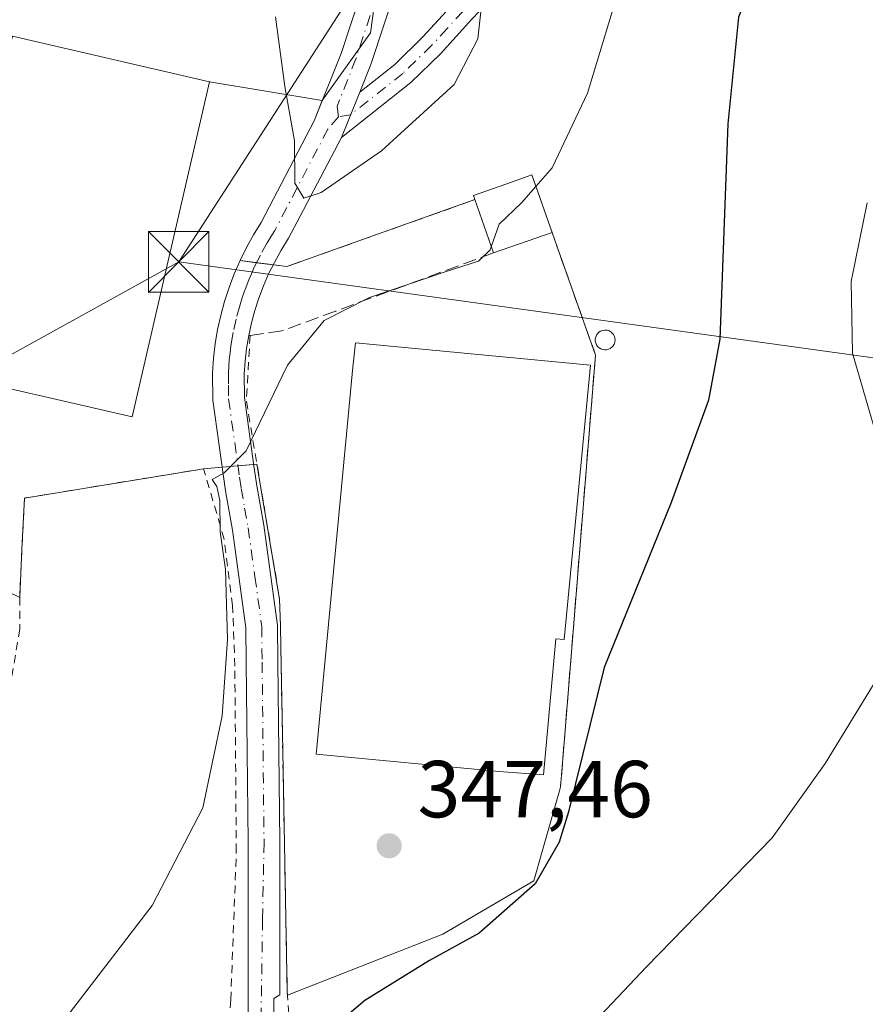
# Model space of a CAD drawing. Units: metres. Extents: x 606798 to 610239, y 4770909 to 4773276.
# Drawn here: x 607378 to 607483, y 4772867 to 4772989 of the extents above; entities that cross this region are included whole.
import ezdxf

# ---------------------------------------------------------------- set-up
doc = ezdxf.new("R2010")
doc.units = ezdxf.units.M
doc.header["$MEASUREMENT"] = 0
for name, pattern in [('DGN Style 2', [1.6480167562047852, 0.988810053722871, -0.6592067024819142]), ('DGN Style 3', [2.307223458686699, 1.648016756204785, -0.6592067024819142]), ('DGN Style 4', [2.6384748266838614, 1.318413404963828, -0.6592067024819142, 0.001648016756204785, -0.6592067024819142])]:
    doc.linetypes.add(name, pattern=pattern)
for name, color, linetype, lineweight in [('Agrupación de edificios CxS', 7, 'Continuous', 0), ('Alambrada', 7, 'DGN Style 2', 0), ('Arbolado forestal CxS', 92, 'Continuous', 0), ('Curva de nivel maestra', 30, 'Continuous', 30), ('Curva de nivel normal', 30, 'Continuous', 0), ('Depósito genérico Cxs', 203, 'Continuous', 0), ('Edificación Cxs', 1, 'Continuous', 13), ('Edificación industrial Cxs', 135, 'Continuous', 13), ('Municipio CxS', 4, 'Continuous', 0), ('Núcleo urbano CxS', 7, 'Continuous', 0), ('Obra de contención lineal', 1, 'DGN Style 3', 13), ('Pista pavimentada Cxs', 135, 'Continuous', 0), ('Pista pavimentada eje', 135, 'DGN Style 4', 0), ('Prado CxS', 92, 'Continuous', 0), ('Punto de cota en terreno', 7, 'Continuous', 0), ('Rótulo de punto de cota en terreno', 7, 'Continuous', 0), ('Tendido', 6, 'Continuous', 0), ('Torre de tendido puntual', 7, 'Continuous', 0)]:
    doc.layers.add(name, color=color, linetype=linetype, lineweight=lineweight)
doc.styles.add('Style-Arial', font='txt')

# ---------------------------------------------------------------- blocks, each defined once
blk = doc.blocks.new('*U9')
at = {"layer": 'Arbolado forestal CxS', "color": 92, "linetype": 'Continuous', "lineweight": 0}
blk.add_polyline3d([(607421.7827000003, 4772990.2567, 336.2222000000039), (607421.3176999995, 4772987.015699999, 336.6923999999999), (607415.3509999998, 4772978.590500001, 338.6679000000004), (607401.3901000004, 4772980.9301, 342.1622000000062), (607376.9401000004, 4772986.5801, 340.1913999999961), (607376.2176000001, 4772983.460700001, 341.1475000000065), (607375.4929999998, 4772980.330900001, 341.5878999999986), (607371.6201, 4772974.5101, 341.4968999999983), (607370.0800999999, 4772972.130100001, 341.2715000000026), (607368.5201000003, 4772970.0701, 340.9189000000042), (607366.7200999996, 4772968.2401, 340.4701999999961), (607355.3688000003, 4772958.704500001, 336.6450000000041), (607353.9033000004, 4772959.019500001, 336.1910999999964), (607344.5689000003, 4772959.3979, 333.9052999999985), (607344.0115, 4772959.420499999, 333.7850999999937), (607338.0317000002, 4772964.069499999, 331.4266999999964), (607337.9161, 4772964.5725, 331.2682000000059), (607335.8569, 4772973.519099999, 328.945000000007), (607337.0960999997, 4772979.9013, 328.4358999999968), (607337.9177000001, 4772984.132099999, 328.1144000000059), (607338.7237, 4772984.973900001, 328.1110999999946), (607341.3337000003, 4772987.6997, 328.1413999999932), (607342.3003000002, 4772993.1801, 327.8025999999954)], dxfattribs=at)
blk = doc.blocks.new('5PATER')
at = {"layer": 'Punto de cota en terreno', "linetype": 'Continuous', "lineweight": 0}
h = blk.add_hatch(color=51, dxfattribs=at)
edge = h.paths.add_edge_path()
edge.add_ellipse((0, 0), major_axis=(-0.1095731443231308, -0.1110710700762829), ratio=0.9994222409660322, start_angle=0, end_angle=360)
blk = doc.blocks.new('5TTEND')
at = {"layer": 'Municipio CxS', "color": 7, "linetype": 'Continuous', "lineweight": 0}
for p, q in [((-0.375, 0.3754), (0.375, -0.3746)), ((0.3720000000000001, 0.3784000000000001), (-0.3720000000000001, -0.3776))]:
    blk.add_line(p, q, dxfattribs=at)
at = {"layer": 'Municipio CxS', "color": 7, "linetype": 'Continuous', "lineweight": 0, "flags": 128}
blk.add_lwpolyline([(-0.375, -0.3746), (0.375, -0.3746), (0.375, 0.3754), (-0.375, 0.3754), (-0.3720000000000001, -0.3776)], dxfattribs=at)

msp = doc.modelspace()

# ---------------------------------------------------------------- linework, layer by layer
at = {"layer": 'Agrupación de edificios CxS', "color": 7, "linetype": 'Continuous', "lineweight": 0, "extrusion": (0.1371044481426907, -0.03168262299009338, 0.9900497874854355), "elevation": -67602.535731097, "flags": 128}
msp.add_lwpolyline([(4787186.570497562, 478102.9161175956), (4787186.570497561, 478077.5695922144)], dxfattribs=at)
at = {"layer": 'Agrupación de edificios CxS', "color": 7, "linetype": 'Continuous', "lineweight": 0, "extrusion": (0.2604485493236319, -0.04364657189902736, 0.9645006635128245), "elevation": -49795.64636343837, "flags": 128}
msp.add_lwpolyline([(4807728.383437999, 183171.260913349), (4807728.383437999, 183156.5843237387)], dxfattribs=at)
at = {"layer": 'Agrupación de edificios CxS', "color": 7, "linetype": 'Continuous', "lineweight": 0, "extrusion": (-0.06733712432719535, -0.02395814423727009, 0.9974425893313611), "elevation": -154910.7411322653, "flags": 128}
msp.add_lwpolyline([(-4293202.961746297, 2166676.606279415), (-4293202.961746297, 2166701.400521456)], dxfattribs=at)
at = {"layer": 'Agrupación de edificios CxS', "color": 7, "linetype": 'Continuous', "lineweight": 0, "extrusion": (0.9426859247853567, 0.3336813208362253, 0.0001527631135621395), "elevation": 2165277.140220059, "flags": 128}
msp.add_lwpolyline([(4296711.7266116, 16.16222252364963), (4296710.737408762, 16.01302252190888), (4296695.60257985, 18.1640225470054)], dxfattribs=at)
at = {"layer": 'Agrupación de edificios CxS', "color": 7, "linetype": 'Continuous', "lineweight": 0, "extrusion": (0.004075868785410824, -0.0005138517335842236, 0.9999915615894166), "elevation": 365.5301686853281, "flags": 128}
msp.add_lwpolyline([(607398.7090866517, 4772959.578063076), (607400.7619042449, 4772959.319263042)], dxfattribs=at)
at = {"layer": 'Agrupación de edificios CxS', "color": 7, "linetype": 'Continuous', "lineweight": 0, "extrusion": (-0.05046911999273619, 0.006363689212272755, 0.9987053476310059), "elevation": 60.28821063971554, "flags": 128}
msp.add_lwpolyline([(-4811449.438791655, 5547.686985512846), (-4811449.438791655, 5549.768814195064)], dxfattribs=at)
at = {"layer": 'Agrupación de edificios CxS', "color": 7, "linetype": 'Continuous', "lineweight": 0, "extrusion": (-0.08097459122401032, 0.01020887259325184, 0.9966638824079457), "elevation": -116.817205075633, "flags": 128}
msp.add_lwpolyline([(-4811449.352397598, 5623.280498753418), (-4811449.352397598, 5624.973802568507)], dxfattribs=at)
at = {"layer": 'Agrupación de edificios CxS', "color": 7, "linetype": 'Continuous', "lineweight": 0, "extrusion": (0.9967421254442236, -0.08065439094097707, 6.77264473751244e-05), "elevation": 220511.0931200839, "flags": 128}
msp.add_lwpolyline([(4806390.843634211, 334.0040678221923), (4806342.139354928, 335.2781678251094), (4806337.158729442, 335.1401678248012)], dxfattribs=at)
at = {"layer": 'Agrupación de edificios CxS', "color": 7, "linetype": 'Continuous', "lineweight": 0, "extrusion": (-0.04186295785276516, -0.003616015117415309, 0.999116818592545), "elevation": -42341.91514578153, "flags": 128}
msp.add_lwpolyline([(-4702955.34071447, 1015011.192010915), (-4702955.340714471, 1015008.876382901)], dxfattribs=at)
at = {"layer": 'Agrupación de edificios CxS', "color": 7, "linetype": 'Continuous', "lineweight": 0, "extrusion": (-0.05900926537827487, -0.005097927537784802, 0.998244417832795), "elevation": -59830.00282047239, "flags": 128}
msp.add_lwpolyline([(-4702940.673729095, 1014200.608522001), (-4702940.673729095, 1014198.641582325)], dxfattribs=at)
at = {"layer": 'Agrupación de edificios CxS', "color": 7, "linetype": 'Continuous', "lineweight": 0, "extrusion": (-0.0605803487956587, -0.005231094534810903, 0.9981496165353992), "elevation": -61419.916512514, "flags": 128}
msp.add_lwpolyline([(-4702983.317785587, 1013909.749049052), (-4702983.317785587, 1013907.78213081)], dxfattribs=at)
at = {"layer": 'Agrupación de edificios CxS', "color": 7, "linetype": 'Continuous', "lineweight": 0, "extrusion": (-0.06172800097124017, -0.00533761961861708, 0.9980787362292123), "elevation": -62625.46993114644, "flags": 128}
msp.add_lwpolyline([(-4702861.996369933, 1014399.018427791), (-4702861.996369933, 1014398.623000819)], dxfattribs=at)
at = {"layer": 'Agrupación de edificios CxS', "color": 7, "linetype": 'Continuous', "lineweight": 0}
for points in [[(607376.9401000004, 4772986.5801, 347.5769), (607401.3901000004, 4772980.9301, 344.0102000000043), (607415.3509999998, 4772978.590500001, 340.1343999999954), (607414.3501000004, 4772976.0701, 341.1757999999973), (607407.7600999996, 4772963.470100001, 343.2975000000006), (607406.8101000005, 4772961.940099999, 342.4811000000045), (607405.9401000004, 4772960.370100001, 342.4634999999981), (607405.1501000002, 4772958.7601, 342.4225000000006), (607410.9401000004, 4772958.030099999, 342.6581000000006), (607434.2401000002, 4772966.3201, 344.4302000000025), (607434.0701000001, 4772966.850099999, 344.1600999999937), (607438.2100999998, 4772968.300100001, 345.5544999999984), (607440.3913000004, 4772969.071599999, 345.3757999999943), (607441.3201000001, 4772969.4001, 345.3494999999967), (607443.8201000001, 4772962.2501, 346.9367000000057), (607444.1502, 4772961.317600001, 346.7875000000058), (607449.2001, 4772947.050100001, 348.9385000000038), (607445.2718000002, 4772898.5045, 350.2125999999989), (607444.8701, 4772893.540100001, 350.0746000000072), (607444.7290000003, 4772893.046499999, 350.0529999999999), (607442.5788000004, 4772885.5222, 351.1828999999998), (607441.5447000006, 4772881.9034, 350.770199999999), (607441.0621999997, 4772881.6196, 350.8058000000019), (607430.2999, 4772875.288799999, 350.9532999999938), (607411.0385999996, 4772867.709600001, 349.0963000000047), (607411.0100999996, 4772868.090100001, 349.0375000000058), (607410.4401000004, 4772897.9301, 347.730899999995), (607410.2068999996, 4772910.897700001, 346.8144000000029), (607410.1601, 4772913.5001, 346.7008999999962), (607410.0601000005, 4772916.8201, 346.3948999999994), (607407.2505000001, 4772933.541099999, 345.3325999999943), (607400.6401000004, 4772932.970100001, 344.9747000000062), (607396.6139000002, 4772932.3102, 344.7523999999976), (607378.4301000005, 4772929.3301, 341.3926000000066), (607378.1327999998, 4772923.0152, 340.8267999999953), (607377.8501000004, 4772917.0101, 340.3273999999947), (607343.9200999998, 4772933.5101, 333.2838999999949)], [(607415.3509999998, 4772978.590500001, 340.1343999999954), (607414.3501000004, 4772976.0701, 341.1757999999973), (607407.7600999996, 4772963.470100001, 343.2975000000006), (607406.8101000005, 4772961.940099999, 342.4811000000045), (607405.9401000004, 4772960.370100001, 342.4634999999981), (607405.1501000002, 4772958.7601, 342.4225000000006)], [(607434.2401000002, 4772966.3201, 344.4302000000025), (607434.0701000001, 4772966.850099999, 344.1600999999937), (607438.2100999998, 4772968.300100001, 345.5544999999984), (607440.3913000004, 4772969.071599999, 345.3757999999943), (607441.3201000001, 4772969.4001, 345.3494999999967), (607443.8201000001, 4772962.2501, 346.9367000000057)], [(607400.6401000004, 4772932.970100001, 344.9747000000062), (607396.6139000002, 4772932.3102, 344.7523999999976), (607378.4301000005, 4772929.3301, 341.3926000000066), (607378.1327999998, 4772923.0152, 340.8267999999953), (607377.8501000004, 4772917.0101, 340.3273999999947)], [(607411.0385999996, 4772867.709600001, 349.0963000000047), (607411.0100999996, 4772868.090100001, 349.0375000000058), (607410.4401000004, 4772897.9301, 347.730899999995), (607410.2068999996, 4772910.897700001, 346.8144000000029), (607410.1601, 4772913.5001, 346.7008999999962), (607410.0601000005, 4772916.8201, 346.3948999999994), (607407.2505000001, 4772933.541099999, 345.3325999999943)], [(607444.8701, 4772893.540100001, 350.0746000000072), (607444.7290000003, 4772893.046499999, 350.0529999999999), (607442.5788000004, 4772885.5222, 351.1828999999998), (607441.5447000006, 4772881.9034, 350.770199999999), (607441.0621999997, 4772881.6196, 350.8058000000019), (607430.2999, 4772875.288799999, 350.9532999999938), (607411.0385999996, 4772867.709600001, 349.0963000000047)]]:
    msp.add_polyline3d(points, dxfattribs=at)
at = {"layer": 'Alambrada', "color": 7, "linetype": 'DGN Style 2', "lineweight": 0, "extrusion": (-0.04110874884232316, 0.1161436770228671, 0.9923813365114375), "elevation": 529722.4240876698, "flags": 128}
msp.add_lwpolyline([(-2165195.622575806, -4263974.533838078), (-2165195.622575806, -4263958.286019664)], dxfattribs=at)
at = {"layer": 'Alambrada', "color": 7, "linetype": 'DGN Style 2', "lineweight": 0}
for points in [[(607406.4001000002, 4772949.4901, 347.3098000000027), (607405.9401000004, 4772941.340100001, 346.385500000004), (607410.0601000005, 4772916.8201, 346.3948999999994), (607410.1601, 4772913.5001, 346.7008999999962), (607410.4401000004, 4772897.9301, 347.730899999995), (607411.0100999996, 4772868.090100001, 349.0375000000058), (607411.9200999998, 4772855.940099999, 351.3378999999986), (607413.6001000004, 4772831.610099999, 354.8102000000072), (607425.9200999998, 4772783.770099999, 361.8580999999977), (607425.6501000002, 4772768.9101, 369.7841999999946), (607446.6700999998, 4772742.840100001, 384.8510999999999), (607478.5500999996, 4772777.6501, 378.2948999999935), (607508.6901000004, 4772805.8301, 385.482600000003), (607509.9600999998, 4772817.2601, 378.5157999999938), (607506.4401000004, 4772844.5801, 380.116200000004), (607521.5301000001, 4772874.440099999, 370.0136000000057), (607526.6201, 4772887.850099999, 370.4493999999977), (607529.1201, 4772923.040100001, 359.3635000000068), (607523.1700999998, 4772935.9101, 364.1383999999962), (607505.4600999998, 4772950.8301, 358.9321999999956)], [(607401.6001000004, 4772838.2401, 351.7945999999938), (607404.0000999998, 4772867.170100001, 348.2063999999955), (607404.6901000004, 4772885.520099999, 346.5791000000027), (607404.5100999996, 4772908.5101, 345.3208000000013), (607404.2301000003, 4772916.0101, 345.2363000000041), (607403.1901000004, 4772924.2601, 345.4698000000063), (607400.6401000004, 4772932.970100001, 344.9747000000062), (607378.4301000005, 4772929.3301, 341.3926000000066), (607377.8501000004, 4772917.0101, 340.3273999999947)], [(607377.8501000004, 4772917.0101, 340.3273999999947), (607377.8701, 4772913.100099999, 340.2934999999998), (607376.5100999996, 4772905.140100001, 340.1345000000001), (607371.6201, 4772895.5601, 339.7866000000067), (607361.7301000003, 4772882.5601, 339.4317000000011), (607333.8701, 4772852.7501, 340.6538), (607316.6901000004, 4772839.390100001, 339.9622999999993)]]:
    msp.add_polyline3d(points, dxfattribs=at)
at = {"layer": 'Arbolado forestal CxS', "color": 92, "linetype": 'Continuous', "lineweight": 0}
for points in [[(607400.3793000003, 4773069.353700001, 314.6215999999986), (607419.7906999999, 4773048.820900001, 321.3506999999955), (607427.7500999998, 4773020.2117, 330.7151000000013), (607421.7827000003, 4772990.2567, 336.2222000000039), (607421.3176999995, 4772987.015699999, 336.6923999999999), (607415.3509999998, 4772978.590500001, 338.6679000000004)], [(607415.3509999998, 4772978.590500001, 338.6679000000004), (607401.3901000004, 4772980.9301, 342.1622000000062), (607376.9401000004, 4772986.5801, 340.1913999999961), (607376.2176000001, 4772983.460700001, 341.1475000000065), (607375.4929999998, 4772980.330900001, 341.5878999999986), (607371.6201, 4772974.5101, 341.4968999999983), (607370.0800999999, 4772972.130100001, 341.2715000000026), (607368.5201000003, 4772970.0701, 340.9189000000042), (607366.7200999996, 4772968.2401, 340.4701999999961), (607355.3688000003, 4772958.704500001, 336.6450000000041), (607353.9033000004, 4772959.019500001, 336.1910999999964), (607344.5689000003, 4772959.3979, 333.9052999999985), (607344.0115, 4772959.420499999, 333.7850999999937), (607338.0317000002, 4772964.069499999, 331.4266999999964), (607337.9161, 4772964.5725, 331.2682000000059), (607335.8569, 4772973.519099999, 328.945000000007), (607337.0960999997, 4772979.9013, 328.4358999999968), (607337.9177000001, 4772984.132099999, 328.1144000000059), (607338.7237, 4772984.973900001, 328.1110999999946), (607341.3337000003, 4772987.6997, 328.1413999999932), (607342.3003000002, 4772993.1801, 327.8025999999954)]]:
    msp.add_polyline3d(points, dxfattribs=at)
at = {"layer": 'Curva de nivel maestra', "color": 30, "linetype": 'Continuous', "lineweight": 30, "elevation": 350, "flags": 128}
msp.add_lwpolyline([(607487.4400000004, 4773009.0101), (607479.6399999997, 4773003.9301), (607473.5599999996, 4772999.600099999), (607469.4600000001, 4772995.270099999), (607466.9100000003, 4772988.9301), (607465.5800000001, 4772975.700099999), (607464.5899999999, 4772949.0101), (607463.1900000004, 4772941.4801), (607458.5700000003, 4772928.780099999), (607450.2800000003, 4772908.340100001), (607445.8399999999, 4772890.4301), (607444.7199999997, 4772886.670100001), (607441.7300000006, 4772881.540100001), (607434.7800000003, 4772875.4301), (607428.6299999999, 4772872.0101), (607420.6100000005, 4772867.0801), (607412.54, 4772860.170100001)], dxfattribs=at)
at = {"layer": 'Curva de nivel normal', "color": 30, "linetype": 'Continuous', "lineweight": 0, "flags": 128}
for points, elevation in [([(607487.1900000004, 4773026.699999999), (607480.8600000005, 4773022.16), (607474, 4773019.74), (607469.4199999999, 4773017.430000001), (607463.6600000003, 4773014.310000001), (607459.6600000003, 4773011.34), (607458.6900000004, 4773009.460000001), (607460.3200000003, 4773007.4), (607459.5700000003, 4773004.980000001), (607455.7100000001, 4773000.539999999), (607452.6699999999, 4772994.27), (607448.1900000004, 4772979.5), (607443.8200000003, 4772970.27), (607441.8206000002, 4772967.9683)], 345), ([(607409.5599999996, 4772988.970000001), (607410.7199999997, 4772980.359999999), (607411.9000000004, 4772973.600000001), (607411.9400000004, 4772968.369999999), (607413.04, 4772966.49), (607415.2000000002, 4772967.210000001), (607422.6900000004, 4772972.390000001), (607431.6900000004, 4772980.600000001), (607434.6200000001, 4772986.27), (607435.3600000005, 4772992.930000001)], 340.0000000000001), ([(607441.8206000002, 4772967.9683), (607440.0499999998, 4772965.930000001), (607437.25, 4772963.27), (607436.2813999997, 4772960.487500001)], 345), ([(607483.7000000002, 4772938.189999999), (607481.0300000003, 4772947.300000001), (607480.8799999999, 4772956.189999999), (607482.8499999996, 4772965.930000001)], 355), ([(607383.2100000001, 4772864.41), (607394.2599999999, 4772878.84), (607400.54, 4772890.939999999), (607402.9500000002, 4772902.359999999), (607403.5999999996, 4772911.82), (607403.3399999999, 4772920.49), (607402.7000000002, 4772925.15), (607402.6399999997, 4772929.029999999), (607402.2699999996, 4772930.77), (607401.6799999997, 4772931.640000001), (607403.1799999997, 4772932.460000001), (607405.9000000004, 4772935.180000001), (607411.0199999996, 4772945.82), (607415.5599999996, 4772951.34), (607421.1900000004, 4772954.180000001), (607430.6900000004, 4772957.430000001), (607434.7000000002, 4772958.699999999), (607436.1500000004, 4772960.109999999), (607436.2813999997, 4772960.487500001)], 345), ([(607434.2199999997, 4772848.67), (607455.5199999996, 4772871.25), (607471.0999999996, 4772887.210000001), (607477.6799999997, 4772896.430000001), (607485.3300000001, 4772909.01)], 355)]:
    msp.add_lwpolyline(points, dxfattribs=dict(at, elevation=elevation))
at = {"layer": 'Depósito genérico Cxs', "color": 203, "linetype": 'Continuous', "lineweight": 0, "elevation": 348.6312999999939, "flags": 128}
msp.add_lwpolyline([(607450.5701000001, 4772947.720100001), (607450.3300999999, 4772947.710100001), (607450.0900999998, 4772947.7501), (607449.8601000002, 4772947.8301), (607449.6501000002, 4772947.960100001), (607449.4700999996, 4772948.130100001), (607449.3300999999, 4772948.3301), (607449.2301000003, 4772948.5601), (607449.1801000005, 4772948.800100001), (607449.1801000005, 4772949.040100001), (607449.2301000003, 4772949.280099999), (607449.3201000001, 4772949.5101), (607449.4600999998, 4772949.710100001), (607449.6300999997, 4772949.890100001), (607449.8300999999, 4772950.020099999), (607450.0601000005, 4772950.110099999), (607450.3000999996, 4772950.1601), (607450.4001000002, 4772950.1601), (607450.6501000002, 4772950.140100001), (607450.8800999997, 4772950.0601), (607451.1001000004, 4772949.950099999), (607451.2801000001, 4772949.790100001), (607451.4401000004, 4772949.600099999), (607451.5500999996, 4772949.380100001), (607451.6101000002, 4772949.140100001), (607451.6300999997, 4772948.9001), (607451.6001000004, 4772948.6501), (607451.5201000003, 4772948.420100001), (607451.3901000004, 4772948.210100001), (607451.2301000003, 4772948.030099999), (607451.0301000001, 4772947.880100001), (607450.8101000005, 4772947.780099999)], close=True, dxfattribs=at)
at = {"layer": 'Depósito genérico Cxs', "color": 203, "linetype": 'Continuous', "lineweight": 0}
msp.add_polyline3d([(607450.5701000001, 4772947.720100001, 348.6061000000045), (607450.3300999999, 4772947.710100001, 348.6267999999982), (607450.0900999998, 4772947.7501, 348.6312999999937), (607449.8601000002, 4772947.8301, 348.6211000000039), (607449.6501000002, 4772947.960100001, 348.5913), (607449.4700999996, 4772948.130100001, 348.5439999999944), (607449.3300999999, 4772948.3301, 348.4820000000037), (607449.2301000003, 4772948.5601, 348.405700000003), (607449.1801000005, 4772948.800100001, 348.3224999999948), (607449.1801000005, 4772949.040100001, 348.2369999999937), (607449.2301000003, 4772949.280099999, 348.1503999999986), (607449.3201000001, 4772949.5101, 348.0676999999997), (607449.4600999998, 4772949.710100001, 347.9964999999939), (607449.6300999997, 4772949.890100001, 347.9339000000036), (607449.8300999999, 4772950.020099999, 347.8902999999991), (607450.0601000005, 4772950.110099999, 347.8616999999941), (607450.3000999996, 4772950.1601, 347.847299999994), (607450.4001000002, 4772950.1601, 347.8481999999931), (607450.6501000002, 4772950.140100001, 347.8564000000042), (607450.8800999997, 4772950.0601, 347.8821000000025), (607451.1001000004, 4772949.950099999, 347.915399999998), (607451.2801000001, 4772949.790100001, 347.9615000000049), (607451.4401000004, 4772949.600099999, 348.0142999999953), (607451.5500999996, 4772949.380100001, 348.0742000000027), (607451.6101000002, 4772949.140100001, 348.1392999999953), (607451.6300999997, 4772948.9001, 348.204700000002), (607451.6001000004, 4772948.6501, 348.2746999999945), (607451.5201000003, 4772948.420100001, 348.3420999999944), (607451.3901000004, 4772948.210100001, 348.4079000000056), (607451.2301000003, 4772948.030099999, 348.4688000000024), (607451.0301000001, 4772947.880100001, 348.5255000000034), (607450.8101000005, 4772947.780099999, 348.5706000000064), (607450.5701000001, 4772947.720100001, 348.6061000000045)], dxfattribs=at)
at = {"layer": 'Edificación Cxs', "color": 1, "linetype": 'Continuous', "lineweight": 13, "elevation": 346.9367000000057, "flags": 128}
msp.add_lwpolyline([(607443.8201000001, 4772962.2501), (607436.5500999996, 4772959.720100001), (607434.2401000002, 4772966.3201), (607434.0701000001, 4772966.850099999), (607438.2100999998, 4772968.300100001), (607441.3201000001, 4772969.4001)], close=True, dxfattribs=at)
at = {"layer": 'Edificación Cxs', "color": 1, "linetype": 'Continuous', "lineweight": 13, "extrusion": (-0.09742098634904439, 0.278345675308265, 0.955527517372454), "elevation": 1269686.803313029, "flags": 128}
msp.add_lwpolyline([(-2150083.334397309, -4112804.499226483), (-2150083.334397309, -4112811.817251873)], dxfattribs=at)
at = {"layer": 'Edificación Cxs', "color": 1, "linetype": 'Continuous', "lineweight": 13, "extrusion": (-0.04270236954417522, -0.0148606595470561, 0.9989773112704508), "elevation": -96522.07562117561, "flags": 128}
msp.add_lwpolyline([(-4308146.907042504, 2140259.440367052), (-4308146.907042505, 2140251.734837702)], dxfattribs=at)
at = {"layer": 'Edificación Cxs', "color": 1, "linetype": 'Continuous', "lineweight": 13}
msp.add_polyline3d([(607434.2401000002, 4772966.3201, 344.4302000000025), (607434.0701000001, 4772966.850099999, 344.1600999999937), (607438.2100999998, 4772968.300100001, 345.5544999999984), (607441.3201000001, 4772969.4001, 345.3494999999967), (607443.8201000001, 4772962.2501, 346.9367000000057)], dxfattribs=at)
at = {"layer": 'Edificación industrial Cxs', "color": 135, "linetype": 'Continuous', "lineweight": 13, "flags": 128}
for points, elevation in [([(607401.3901000004, 4772980.9301), (607391.8000999996, 4772939.390100001), (607367.3300999999, 4772945.040100001), (607375.4901000002, 4772980.3301), (607376.9401000004, 4772986.5801)], 347.5769), ([(607448.5701000001, 4772945.8201), (607445.3201000001, 4772911.8101), (607444.2701000003, 4772911.9101), (607442.7401000002, 4772895.040100001), (607437.2801000001, 4772895.460100001), (607414.5900999998, 4772897.610099999), (607414.6601, 4772898.420100001), (607419.1501000002, 4772945.550100001), (607419.4501, 4772948.590100001)], 351.9278999999952)]:
    msp.add_lwpolyline(points, close=True, dxfattribs=dict(at, elevation=elevation))
at = {"layer": 'Edificación industrial Cxs', "color": 135, "linetype": 'Continuous', "lineweight": 13}
for points in [[(607401.3901000004, 4772980.9301, 344.0102000000043), (607391.8000999996, 4772939.390100001, 346.2130000000034), (607367.3300999999, 4772945.040100001, 344.5642999999982), (607375.4901000002, 4772980.3301, 346.1098999999958), (607376.9401000004, 4772986.5801, 347.5769), (607401.3901000004, 4772980.9301, 344.0102000000043)], [(607448.5701000001, 4772945.8201, 349.4713999999949), (607445.3201000001, 4772911.8101, 351.9278999999952), (607444.2701000003, 4772911.9101, 351.5046000000002), (607442.7401000002, 4772895.040100001, 349.6273999999976), (607437.2801000001, 4772895.460100001, 349.9749000000011), (607414.5900999998, 4772897.610099999, 349.5491000000038), (607414.6601, 4772898.420100001, 349.7611000000034), (607419.1501000002, 4772945.550100001, 348.7811999999976), (607419.4501, 4772948.590100001, 347.7902000000031), (607448.5701000001, 4772945.8201, 349.4713999999949)]]:
    msp.add_polyline3d(points, dxfattribs=at)
at = {"layer": 'Núcleo urbano CxS', "color": 7, "linetype": 'Continuous', "lineweight": 0}
for points in [[(607415.3509999998, 4772978.590500001, 338.6679000000004), (607401.3901000004, 4772980.9301, 342.1622000000062), (607376.9401000004, 4772986.5801, 340.1913999999961), (607376.2176000001, 4772983.460700001, 341.1475000000065), (607375.4929999998, 4772980.330900001, 341.5878999999986), (607371.6201, 4772974.5101, 341.4968999999983), (607370.0800999999, 4772972.130100001, 341.2715000000026), (607368.5201000003, 4772970.0701, 340.9189000000042), (607366.7200999996, 4772968.2401, 340.4701999999961), (607355.3688000003, 4772958.704500001, 336.6450000000041), (607353.9033000004, 4772959.019500001, 336.1910999999964), (607344.5689000003, 4772959.3979, 333.9052999999985), (607344.0115, 4772959.420499999, 333.7850999999937), (607338.0317000002, 4772964.069499999, 331.4266999999964), (607337.9161, 4772964.5725, 331.2682000000059), (607335.8569, 4772973.519099999, 328.945000000007), (607337.0960999997, 4772979.9013, 328.4358999999968), (607337.9177000001, 4772984.132099999, 328.1144000000059), (607338.7237, 4772984.973900001, 328.1110999999946), (607341.3337000003, 4772987.6997, 328.1413999999932), (607342.3003000002, 4772993.1801, 327.8025999999954)], [(607376.9401000004, 4772986.5801, 340.1913999999961), (607401.3901000004, 4772980.9301, 342.1622000000062), (607415.3509999998, 4772978.590500001, 338.6679000000004), (607414.3501000004, 4772976.0701, 339.144100000005), (607407.7600999996, 4772963.470100001, 341.3399999999965), (607406.8101000005, 4772961.940099999, 341.5518000000012), (607405.9401000004, 4772960.370100001, 341.8025999999954), (607405.1501000002, 4772958.7601, 342.008600000001), (607410.9401000004, 4772958.030099999, 341.8120999999956), (607434.2401000002, 4772966.3201, 342.0629999999946), (607434.0701000001, 4772966.850099999, 341.9275999999954), (607438.2100999998, 4772968.300100001, 342.1627000000008), (607440.3913000004, 4772969.071599999, 342.9330999999947), (607441.3201000001, 4772969.4001, 343.241599999994), (607443.8201000001, 4772962.2501, 345.758799999996), (607444.1502, 4772961.317600001, 345.8315000000002), (607449.2001, 4772947.050100001, 346.3846000000049), (607445.2718000002, 4772898.5045, 348.0069999999978), (607444.8701, 4772893.540100001, 348.395399999994), (607444.7290000003, 4772893.046499999, 348.3907999999938), (607442.5788000004, 4772885.5222, 347.8831000000064), (607441.5447000006, 4772881.9034, 348.2609999999986), (607441.0621999997, 4772881.6196, 348.2909000000073), (607430.2999, 4772875.288799999, 348.5038999999961), (607411.0385999996, 4772867.709600001, 348.4949999999953), (607411.0100999996, 4772868.090100001, 348.4585999999982), (607410.4401000004, 4772897.9301, 346.3266000000003), (607410.2068999996, 4772910.897700001, 345.8702999999951), (607410.1601, 4772913.5001, 345.7964999999967), (607410.0601000005, 4772916.8201, 345.7062000000006), (607407.2505000001, 4772933.541099999, 345.004700000005), (607400.6401000004, 4772932.970100001, 344.7016000000003), (607396.6139000002, 4772932.3102, 344.3953000000038), (607378.4301000005, 4772929.3301, 341.4103999999934), (607378.1327999998, 4772923.0152, 340.4303000000073), (607377.8501000004, 4772917.0101, 339.7774000000064), (607343.9200999998, 4772933.5101, 332.357600000003)], [(607415.3509999998, 4772978.590500001, 338.6679000000004), (607414.3501000004, 4772976.0701, 339.144100000005), (607407.7600999996, 4772963.470100001, 341.3399999999965), (607406.8101000005, 4772961.940099999, 341.5518000000012), (607405.9401000004, 4772960.370100001, 341.8025999999954), (607405.1501000002, 4772958.7601, 342.008600000001), (607410.9401000004, 4772958.030099999, 341.8120999999956), (607434.2401000002, 4772966.3201, 342.0629999999946), (607434.0701000001, 4772966.850099999, 341.9275999999954), (607438.2100999998, 4772968.300100001, 342.1627000000008), (607440.3913000004, 4772969.071599999, 342.9330999999947), (607441.3201000001, 4772969.4001, 343.241599999994), (607443.8201000001, 4772962.2501, 345.758799999996), (607444.1502, 4772961.317600001, 345.8315000000002), (607449.2001, 4772947.050100001, 346.3846000000049), (607445.2718000002, 4772898.5045, 348.0069999999978), (607444.8701, 4772893.540100001, 348.395399999994), (607444.7290000003, 4772893.046499999, 348.3907999999938), (607442.5788000004, 4772885.5222, 347.8831000000064), (607441.5447000006, 4772881.9034, 348.2609999999986), (607441.0621999997, 4772881.6196, 348.2909000000073), (607430.2999, 4772875.288799999, 348.5038999999961), (607411.0385999996, 4772867.709600001, 348.4949999999953), (607411.0100999996, 4772868.090100001, 348.4585999999982), (607410.4401000004, 4772897.9301, 346.3266000000003), (607410.2068999996, 4772910.897700001, 345.8702999999951), (607410.1601, 4772913.5001, 345.7964999999967), (607410.0601000005, 4772916.8201, 345.7062000000006), (607407.2505000001, 4772933.541099999, 345.004700000005), (607400.6401000004, 4772932.970100001, 344.7016000000003), (607396.6139000002, 4772932.3102, 344.3953000000038), (607378.4301000005, 4772929.3301, 341.4103999999934), (607378.1327999998, 4772923.0152, 340.4303000000073), (607377.8501000004, 4772917.0101, 339.7774000000064), (607343.9200999998, 4772933.5101, 332.357600000003)]]:
    msp.add_polyline3d(points, dxfattribs=at)
at = {"layer": 'Obra de contención lineal', "color": 1, "linetype": 'DGN Style 3', "lineweight": 13, "extrusion": (-0.06733712432719535, -0.02395814423727009, 0.9974425893313611), "elevation": -154910.7411322653, "flags": 128}
msp.add_lwpolyline([(-4293202.961746297, 2166701.400521456), (-4293202.961746297, 2166676.606279415)], dxfattribs=at)
at = {"layer": 'Obra de contención lineal', "color": 1, "linetype": 'DGN Style 3', "lineweight": 13, "extrusion": (0.001706486493742739, 0.02108870491412536, 0.9997761521605182), "elevation": 102040.7361567802, "flags": 128}
msp.add_lwpolyline([(-220504.1812221484, -4805307.876686638), (-220504.1812221485, -4805254.179761929)], dxfattribs=at)
at = {"layer": 'Obra de contención lineal', "color": 1, "linetype": 'DGN Style 3', "lineweight": 13}
msp.add_polyline3d([(607436.5500999996, 4772959.720100001, 346.5883000000031), (607417.0201000003, 4772952.520099999, 345.2173000000039), (607410.3300999999, 4772950.0601, 346.7520999999979), (607406.4001000002, 4772949.4901, 347.3098000000027), (607406.2301000003, 4772949.470100001, 347.1872000000003)], dxfattribs=at)
at = {"layer": 'Pista pavimentada Cxs', "color": 135, "linetype": 'Continuous', "lineweight": 0, "extrusion": (0.04648725297041711, 0.1147908922044181, 0.9923013586497693), "elevation": 576470.3473435823, "flags": 128}
msp.add_lwpolyline([(1228586.534890246, -4616112.493032877), (1228586.534890246, -4616118.61430853)], dxfattribs=at)
msp.add_lwpolyline([(1228586.534890246, -4616112.493032877), (1228586.534890246, -4616118.61430853)], dxfattribs=at)
at = {"layer": 'Pista pavimentada Cxs', "color": 135, "linetype": 'Continuous', "lineweight": 0}
for points in [[(607470.2100999998, 4773080.4001, 320.5063999999985), (607458.7200999996, 4773066.0101, 325.1554999999935), (607451.7701000003, 4773055.710100001, 325.4413000000059), (607443.6401000004, 4773041.2401, 327.9291999999987), (607436.7301000003, 4773028.440099999, 330.8110000000015), (607432.0301000001, 4773018.710100001, 333.0142000000051), (607429.2001, 4773008.950099999, 336.6946999999927), (607424.8601000002, 4772993.7501, 337.1392999999953), (607421.3501000004, 4772983.090100001, 340.1744999999937), (607419.9901000002, 4772979.6601, 341.0929000000033)], [(607495.8901000004, 4773009.2501, 352.337400000004), (607467.2801000001, 4773006.420100001, 347.4731999999931), (607460.1801000005, 4773004.970100001, 345.645199999999), (607456.0000999998, 4773003.370100001, 344.7838999999949), (607443.8800999997, 4772997.540100001, 342.0954999999958), (607439.5800999999, 4772994.6601, 342.0642999999982), (607433.8901000004, 4772988.670100001, 340.5641999999934), (607429.9801000003, 4772984.390100001, 340.1453000000038), (607426.3000999996, 4772980.8301, 343.2385999999969), (607417.7100999998, 4772974.030099999, 341.8509999999951), (607419.9901000002, 4772979.6601, 341.0929000000033), (607424.3201000001, 4772983.090100001, 340.9030000000057), (607427.8201000001, 4772986.4801, 338.8730000000069), (607431.6901000004, 4772990.710100001, 339.5080000000016), (607437.6300999997, 4772996.970100001, 341.0190000000002), (607442.3901000004, 4773000.1601, 342.3448000000063), (607454.8101000005, 4773006.120100001, 344.5402000000031), (607459.3300999999, 4773007.860099999, 345.1622999999963), (607466.8300999999, 4773009.390100001, 347.4140000000043), (607495.8201000001, 4773012.2501, 353.194399999993)], [(607419.9901000002, 4772979.6601, 341.0929000000033), (607424.3201000001, 4772983.090100001, 340.9030000000057), (607427.8201000001, 4772986.4801, 338.8730000000069), (607431.6901000004, 4772990.710100001, 339.5080000000016), (607437.6300999997, 4772996.970100001, 341.0190000000002), (607442.3901000004, 4773000.1601, 342.3448000000063), (607454.8101000005, 4773006.120100001, 344.5402000000031), (607459.3300999999, 4773007.860099999, 345.1622999999963), (607466.8300999999, 4773009.390100001, 347.4140000000043), (607495.8102000002, 4773012.249600001, 353.1919999999955)], [(607514.1387999998, 4772953.026500001, 359.9397999999928), (607514.7993999999, 4772962.931700001, 356.2304000000004), (607509.4700999996, 4772976.3301, 357.1425000000018), (607506.4801000003, 4772984.9301, 355.9339000000036), (607503.0601000005, 4773000.0801, 353.6867000000057), (607501.7200999996, 4773005.590100001, 353.0241999999998), (607501.0301000001, 4773006.870100001, 352.7814999999973), (607500.0401, 4773007.9301, 352.6778000000049), (607498.8101000005, 4773008.710100001, 352.7041999999929), (607497.4200999998, 4773009.1601, 352.574099999998), (607495.8901000004, 4773009.2501, 352.337400000004), (607467.2801000001, 4773006.420100001, 347.4731999999931), (607460.1801000005, 4773004.970100001, 345.645199999999), (607456.0000999998, 4773003.370100001, 344.7838999999949), (607443.8800999997, 4772997.540100001, 342.0954999999958), (607439.5800999999, 4772994.6601, 342.0642999999982), (607433.8901000004, 4772988.670100001, 340.5641999999934), (607429.9801000003, 4772984.390100001, 340.1453000000038), (607426.3000999996, 4772980.8301, 343.2385999999969), (607417.7100999998, 4772974.030099999, 341.8509999999951)], [(607406.1501000002, 4772860.9101, 349.3742000000057), (607406.1700999998, 4772886.6801, 346.8868999999977), (607405.9301000005, 4772908.9901, 345.6135999999969), (607405.8901000004, 4772913.270099999, 345.5351999999984), (607404.2200999996, 4772925.350099999, 345.4710999999952), (607403.3601000002, 4772930.2301, 345.2724000000017), (607401.7701000003, 4772941.4901, 344.5858000000007), (607401.7401000002, 4772944.870100001, 344.5546000000031), (607401.8701, 4772946.6601, 344.5853000000061), (607402.0800999999, 4772948.450099999, 344.3545000000013), (607402.3800999997, 4772950.220100001, 343.8344999999972), (607402.7701000003, 4772951.9801, 343.381899999993), (607403.2401000002, 4772953.710100001, 343.1049000000057), (607403.7901, 4772955.420100001, 342.8454000000056), (607404.4301000005, 4772957.110099999, 342.4796999999962), (607405.1501000002, 4772958.7601, 342.4225000000006), (607405.9401000004, 4772960.370100001, 342.4634999999981), (607406.8101000005, 4772961.940099999, 342.4811000000045), (607407.7600999996, 4772963.470100001, 343.2975000000006), (607414.3501000004, 4772976.0701, 341.1757999999973), (607417.6700999998, 4772984.4301, 338.3098999999929), (607421.1201, 4772994.9001, 336.1935999999987)], [(607406.1501000002, 4772860.9101, 349.3742000000057), (607406.1700999998, 4772886.6801, 346.8868999999977), (607405.9301000005, 4772908.9901, 345.6135999999969), (607405.8901000004, 4772913.270099999, 345.5351999999984), (607404.2200999996, 4772925.350099999, 345.4710999999952), (607403.3601000002, 4772930.2301, 345.2724000000017), (607401.7701000003, 4772941.4901, 344.5858000000007), (607401.7401000002, 4772944.870100001, 344.5546000000031), (607401.8701, 4772946.6601, 344.5853000000061), (607402.0800999999, 4772948.450099999, 344.3545000000013), (607402.3800999997, 4772950.220100001, 343.8344999999972), (607402.7701000003, 4772951.9801, 343.381899999993), (607403.2401000002, 4772953.710100001, 343.1049000000057), (607403.7901, 4772955.420100001, 342.8454000000056), (607404.4301000005, 4772957.110099999, 342.4796999999962), (607405.1501000002, 4772958.7601, 342.4225000000006), (607405.9401000004, 4772960.370100001, 342.4634999999981), (607406.8101000005, 4772961.940099999, 342.4811000000045), (607407.7600999996, 4772963.470100001, 343.2975000000006), (607414.3501000004, 4772976.0701, 341.1757999999973), (607417.6700999998, 4772984.4301, 338.3098999999929), (607421.1201, 4772994.9001, 336.1935999999987)], [(607424.8601000002, 4772993.7501, 337.1392999999953), (607421.3501000004, 4772983.090100001, 340.1744999999937), (607419.9901000002, 4772979.6601, 341.0929000000033), (607417.7100999998, 4772974.030099999, 341.8509999999951), (607412.6001000004, 4772964.2601, 341.8809999999939), (607411.1700999998, 4772961.530099999, 342.0660999999964), (607410.2001, 4772959.960100001, 342.3644000000059), (607409.4200999998, 4772958.550100001, 342.5035000000062), (607408.7001, 4772957.110099999, 342.6864999999962), (607408.0601000005, 4772955.630100001, 343.2814999999973), (607407.5000999998, 4772954.130100001, 343.9299000000028), (607407.0000999998, 4772952.600099999, 344.4716000000044), (607406.5800999999, 4772951.040100001, 345.8754999999946), (607406.2301000003, 4772949.470100001, 347.1872000000003), (607405.9700999996, 4772947.890100001, 348.4171999999962), (607405.7701000003, 4772946.290100001, 348.085699999996), (607405.6700999998, 4772944.7401, 347.4177000000054), (607405.6901000004, 4772941.780099999, 346.3947000000044), (607406.8400999998, 4772933.630100001, 345.3028999999952), (607407.2301000003, 4772930.850099999, 345.3920999999973), (607408.1001000004, 4772925.960100001, 345.6199999999953), (607409.8101000005, 4772913.5601, 346.5828000000038), (607409.8501000004, 4772909.030099999, 346.7121999999945), (607410.0900999998, 4772886.700099999, 347.3248000000021), (607410.0701000001, 4772867.780099999, 349.0212999999931), (607409.3400999998, 4772867.3201, 349.0353000000032), (607409.3300999999, 4772860.940099999, 349.9198999999935)], [(607417.7100999998, 4772974.030099999, 341.8509999999951), (607412.6001000004, 4772964.2601, 341.8809999999939), (607411.1700999998, 4772961.530099999, 342.0660999999964), (607410.2001, 4772959.960100001, 342.3644000000059), (607409.4200999998, 4772958.550100001, 342.5035000000062), (607408.7001, 4772957.110099999, 342.6864999999962), (607408.0601000005, 4772955.630100001, 343.2814999999973), (607407.5000999998, 4772954.130100001, 343.9299000000028), (607407.0000999998, 4772952.600099999, 344.4716000000044), (607406.5800999999, 4772951.040100001, 345.8754999999946), (607406.2301000003, 4772949.470100001, 347.1872000000003)], [(607406.2301000003, 4772949.470100001, 347.1872000000003), (607405.9700999996, 4772947.890100001, 348.4171999999962), (607405.7701000003, 4772946.290100001, 348.085699999996), (607405.6700999998, 4772944.7401, 347.4177000000054), (607405.6901000004, 4772941.780099999, 346.3947000000044), (607406.8400999998, 4772933.630100001, 345.3028999999952), (607407.2301000003, 4772930.850099999, 345.3920999999973), (607408.1001000004, 4772925.960100001, 345.6199999999953), (607409.8101000005, 4772913.5601, 346.5828000000038), (607409.8501000004, 4772909.030099999, 346.7121999999945), (607410.0900999998, 4772886.700099999, 347.3248000000021), (607410.0701000001, 4772867.780099999, 349.0212999999931), (607409.3400999998, 4772867.3201, 349.0353000000032), (607409.3300999999, 4772860.940099999, 349.9198999999935)]]:
    msp.add_polyline3d(points, dxfattribs=at)
at = {"layer": 'Pista pavimentada eje', "color": 135, "linetype": 'DGN Style 4', "lineweight": 0}
for points in [[(607450.1001000004, 4773056.7401, 325.0371000000014), (607441.9200999998, 4773042.1851, 326.9964000000036), (607434.9851000002, 4773029.335100001, 329.9812999999995), (607430.1951000001, 4773019.415100001, 332.4357000000018), (607428.7301000003, 4773014.370100001, 334.6015000000043), (607427.3151000004, 4773009.4901, 336.2741999999998), (607425.1601, 4773001.925100001, 336.1119999999937), (607422.9901000002, 4772994.325099999, 336.3619999999937), (607419.5100999996, 4772983.7601, 339.0785000000033), (607417.1700999998, 4772977.8651, 338.8803999999946), (607417.3501000004, 4772976.5867, 339.5556999999972)], [(607495.8551000003, 4773010.7501, 352.7670000000071), (607481.3601000002, 4773009.3201, 349.452099999995), (607467.0551000005, 4773007.905099999, 347.3371000000043), (607459.7550999997, 4773006.415100001, 345.3956000000035), (607457.4951, 4773005.545100001, 344.9907999999996), (607455.4051000001, 4773004.745100001, 344.6450999999943), (607449.3450999996, 4773001.8301, 344.3839000000008), (607443.1350999996, 4772998.850099999, 342.2427000000025), (607438.6051000003, 4772995.815099999, 341.5749999999971), (607435.6350999996, 4772992.6851, 341.4903000000049), (607432.7901, 4772989.690099999, 339.9465000000055), (607430.8551000003, 4772987.575099999, 339.2776000000013), (607428.9001000002, 4772985.4351, 339.671199999997), (607425.3101000005, 4772981.960100001, 341.9992000000057), (607418.8501000004, 4772976.845100001, 340.8791999999958), (607417.3501000004, 4772976.5867, 339.5556999999972)], [(607417.3501000004, 4772976.5867, 339.5556999999972), (607416.0301000001, 4772975.050100001, 341.2406999999948), (607409.4650999998, 4772962.5001, 342.1634999999951), (607408.9801000003, 4772961.715100001, 342.287599999996), (607408.5050999997, 4772960.950099999, 342.3712999999989), (607407.6801000005, 4772959.460100001, 342.4274000000005), (607407.3201000001, 4772958.7401, 342.4177000000054), (607406.9250999996, 4772957.9351, 342.4035000000004), (607406.5651000004, 4772957.110099999, 342.5473999999958), (607406.2451, 4772956.370100001, 342.8166999999958), (607405.9250999996, 4772955.5251, 343.0948999999964), (607405.6451000003, 4772954.7751, 343.3150000000023), (607405.3951000003, 4772954.0101, 343.5209000000032), (607405.1201, 4772953.155099999, 343.7247999999963), (607404.6750999996, 4772951.5101, 344.4731999999931), (607404.3051000005, 4772949.845100001, 345.3387999999977), (607404.1551000001, 4772948.960100001, 345.7550000000047), (607404.0251000002, 4772948.170100001, 346.0917999999947), (607403.9250999996, 4772947.370100001, 346.3392000000022), (607403.8201000001, 4772946.475099999, 346.073000000004), (607403.7701000003, 4772945.700099999, 345.8993999999948), (607403.7050999999, 4772944.8051, 345.7029999999941), (607403.7150999998, 4772943.325099999, 345.4909999999945), (607403.7301000003, 4772941.6351, 345.2972000000009), (607405.1001000004, 4772931.9301, 345.2597999999998), (607405.2950999998, 4772930.540100001, 345.3252999999968), (607405.7251000004, 4772928.100099999, 345.4257000000071), (607406.1601, 4772925.655099999, 345.485400000005), (607406.9951, 4772919.6151, 345.6285000000062), (607407.8501000004, 4772913.415100001, 345.9541000000027), (607407.8901000004, 4772909.0101, 346.071299999996), (607408.1300999997, 4772886.690099999, 347.2606999999989), (607407.9375, 4772877.1151, 347.9615000000049), (607407.7451, 4772864.1151, 349.2979999999953)]]:
    msp.add_polyline3d(points, dxfattribs=at)
at = {"layer": 'Prado CxS', "color": 92, "linetype": 'Continuous', "lineweight": 0}
for points in [[(607400.3793000003, 4773069.353700001, 314.6215999999986), (607419.7906999999, 4773048.820900001, 321.3506999999955), (607427.7500999998, 4773020.2117, 330.7151000000013), (607421.7827000003, 4772990.2567, 336.2222000000039), (607421.3176999995, 4772987.015699999, 336.6923999999999), (607415.3509999998, 4772978.590500001, 338.6679000000004)], [(607343.9200999998, 4772933.5101, 332.357600000003), (607377.8501000004, 4772917.0101, 339.7774000000064), (607378.1327999998, 4772923.0152, 340.4303000000073), (607378.4301000005, 4772929.3301, 341.4103999999934), (607396.6139000002, 4772932.3102, 344.3953000000038), (607400.6401000004, 4772932.970100001, 344.7016000000003), (607407.2505000001, 4772933.541099999, 345.004700000005), (607410.0601000005, 4772916.8201, 345.7062000000006), (607410.1601, 4772913.5001, 345.7964999999967), (607410.2068999996, 4772910.897700001, 345.8702999999951), (607410.4401000004, 4772897.9301, 346.3266000000003), (607411.0100999996, 4772868.090100001, 348.4585999999982), (607411.0385999996, 4772867.709600001, 348.4949999999953), (607430.2999, 4772875.288799999, 348.5038999999961), (607441.0621999997, 4772881.6196, 348.2909000000073), (607441.5447000006, 4772881.9034, 348.2609999999986), (607442.5788000004, 4772885.5222, 347.8831000000064), (607444.7290000003, 4772893.046499999, 348.3907999999938), (607444.8701, 4772893.540100001, 348.395399999994), (607445.2718000002, 4772898.5045, 348.0069999999978), (607449.2001, 4772947.050100001, 346.3846000000049), (607444.1502, 4772961.317600001, 345.8315000000002), (607443.8201000001, 4772962.2501, 345.758799999996), (607441.3201000001, 4772969.4001, 343.241599999994), (607440.3913000004, 4772969.071599999, 342.9330999999947), (607438.2100999998, 4772968.300100001, 342.1627000000008), (607434.0701000001, 4772966.850099999, 341.9275999999954), (607434.2401000002, 4772966.3201, 342.0629999999946), (607410.9401000004, 4772958.030099999, 341.8120999999956), (607405.1501000002, 4772958.7601, 342.008600000001), (607405.9401000004, 4772960.370100001, 341.8025999999954), (607406.8101000005, 4772961.940099999, 341.5518000000012), (607407.7600999996, 4772963.470100001, 341.3399999999965), (607414.3501000004, 4772976.0701, 339.144100000005), (607415.3509999998, 4772978.590500001, 338.6679000000004), (607421.3176999995, 4772987.015699999, 336.6923999999999), (607421.7827000003, 4772990.2567, 336.2222000000039)], [(607415.3509999998, 4772978.590500001, 338.6679000000004), (607414.3501000004, 4772976.0701, 339.144100000005), (607407.7600999996, 4772963.470100001, 341.3399999999965), (607406.8101000005, 4772961.940099999, 341.5518000000012), (607405.9401000004, 4772960.370100001, 341.8025999999954), (607405.1501000002, 4772958.7601, 342.008600000001), (607410.9401000004, 4772958.030099999, 341.8120999999956), (607434.2401000002, 4772966.3201, 342.0629999999946), (607434.0701000001, 4772966.850099999, 341.9275999999954), (607438.2100999998, 4772968.300100001, 342.1627000000008), (607440.3913000004, 4772969.071599999, 342.9330999999947), (607441.3201000001, 4772969.4001, 343.241599999994), (607443.8201000001, 4772962.2501, 345.758799999996), (607444.1502, 4772961.317600001, 345.8315000000002), (607449.2001, 4772947.050100001, 346.3846000000049), (607445.2718000002, 4772898.5045, 348.0069999999978), (607444.8701, 4772893.540100001, 348.395399999994), (607444.7290000003, 4772893.046499999, 348.3907999999938), (607442.5788000004, 4772885.5222, 347.8831000000064), (607441.5447000006, 4772881.9034, 348.2609999999986), (607441.0621999997, 4772881.6196, 348.2909000000073), (607430.2999, 4772875.288799999, 348.5038999999961), (607411.0385999996, 4772867.709600001, 348.4949999999953), (607411.0100999996, 4772868.090100001, 348.4585999999982), (607410.4401000004, 4772897.9301, 346.3266000000003), (607410.2068999996, 4772910.897700001, 345.8702999999951), (607410.1601, 4772913.5001, 345.7964999999967), (607410.0601000005, 4772916.8201, 345.7062000000006), (607407.2505000001, 4772933.541099999, 345.004700000005), (607400.6401000004, 4772932.970100001, 344.7016000000003), (607396.6139000002, 4772932.3102, 344.3953000000038), (607378.4301000005, 4772929.3301, 341.4103999999934), (607378.1327999998, 4772923.0152, 340.4303000000073), (607377.8501000004, 4772917.0101, 339.7774000000064), (607343.9200999998, 4772933.5101, 332.357600000003)]]:
    msp.add_polyline3d(points, dxfattribs=at)
at = {"layer": 'Tendido', "color": 6, "linetype": 'Continuous', "lineweight": 0, "extrusion": (-0.4267033696406785, 0.7250752462761536, 0.5405461326980943), "elevation": 3201762.40354907, "flags": 128}
msp.add_lwpolyline([(-2944257.841523945, -2056727.744400631), (-2944224.645161147, -2056729.442220188), (-2944190.536360765, -2056742.950131535)], dxfattribs=at)
at = {"layer": 'Tendido', "color": 6, "linetype": 'Continuous', "lineweight": 0, "extrusion": (-0.1928416762610841, -0.7592109371569421, 0.6216195305796731), "elevation": -3740599.063063179, "flags": 128}
msp.add_lwpolyline([(-586328.5416666603, 2968872.38381524), (-586236.1917505885, 2968888.994920884), (-586209.9024397967, 2968901.285693928)], dxfattribs=at)
at = {"layer": 'Tendido', "color": 6, "linetype": 'Continuous', "lineweight": 0}
msp.add_polyline3d([(607576.5418999996, 4773234.861199999, 291.1587), (607572.7832000004, 4773229.405900001, 292.6034000000073), (607549.1030000001, 4773191.967300001, 304.1849999999977), (607531.8388999999, 4773162.069300001, 314.2963000000018), (607479.8481999999, 4773086.662900001, 319.892200000002), (607434.9879999999, 4773016.5614, 335.0004999999946), (607397.5493000001, 4772958.6043, 345.6671999999962)], dxfattribs=at)

# ---------------------------------------------------------------- block references
at = {"layer": 'Arbolado forestal CxS', "color": 92, "linetype": 'Continuous', "lineweight": 0}
msp.add_blockref('*U9', (0, 0), dxfattribs=at)
at = {"layer": 'Punto de cota en terreno', "color": 7, "linetype": 'Continuous', "lineweight": 0, "xscale": 10, "yscale": 10, "zscale": 10}
msp.add_blockref('5PATER', (607423.6299999999, 4772886.24, 347.4600000000065), dxfattribs=at)
at = {"layer": 'Torre de tendido puntual', "color": 7, "linetype": 'Continuous', "lineweight": 0, "xscale": 10, "yscale": 10, "zscale": 10}
msp.add_blockref('5TTEND', (607397.5493000001, 4772958.6043, 345.6671999999962), dxfattribs=at)

# ---------------------------------------------------------------- texts
at = {"layer": 'Rótulo de punto de cota en terreno', "color": 7, "linetype": 'Continuous', "lineweight": 0, "style": 'Style-Arial'}
msp.add_text('347,46', height=7.000000000000002, dxfattribs=at).set_placement((607427.1578000003, 4772889.7678))

doc.saveas('drawing.dxf')
